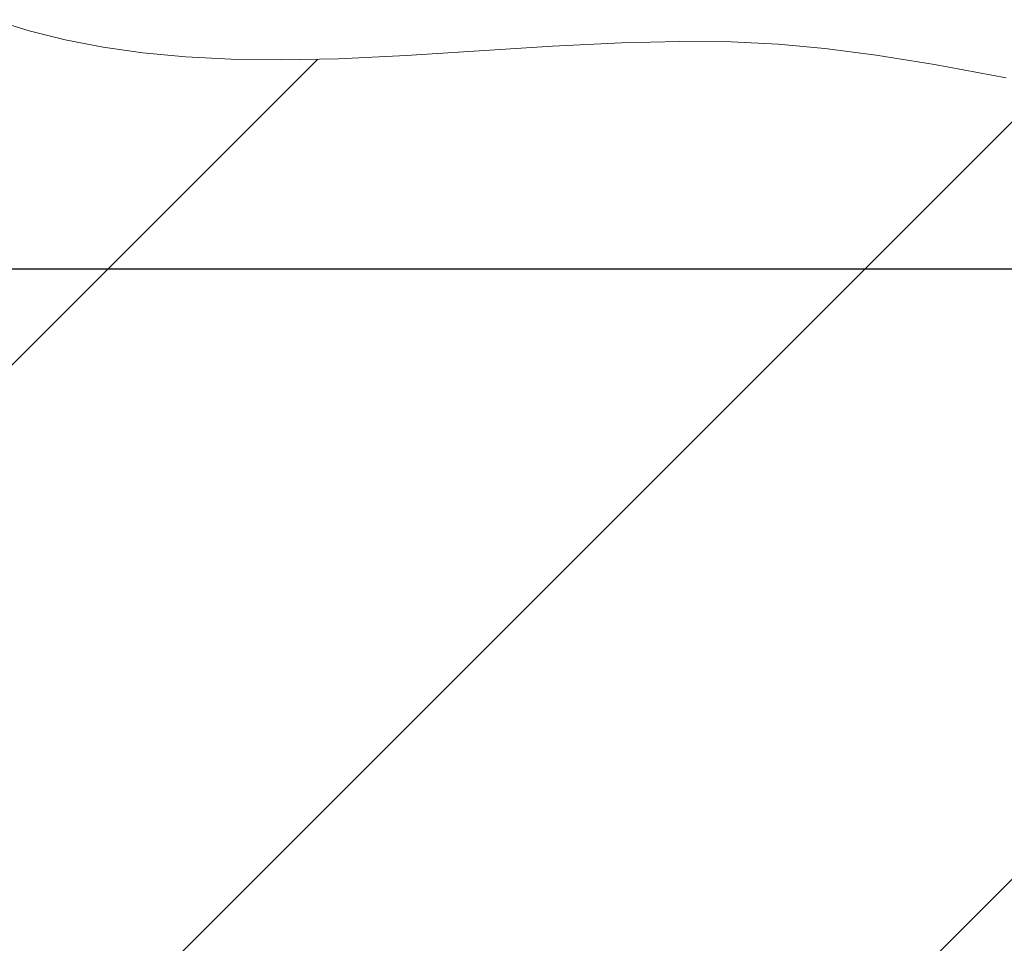
# Model space of a CAD drawing. Units: millimetres. Extents: x 854 to 3944, y -3052 to -82.
# Drawn here: x 3437 to 3454, y -1795 to -1779 of the extents above; entities that cross this region are included whole.
import ezdxf

# ---------------------------------------------------------------- set-up
doc = ezdxf.new("R2010")
doc.units = ezdxf.units.MM
doc.layers.add('2_ji', color=7, linetype='Continuous')
doc.layers.add('3_ji', color=7, linetype='Continuous')
doc.layers.add('寸法', color=3, linetype='Continuous', lineweight=20)
doc.styles.add('japanese', font='romans.shx', dxfattribs={"bigfont": 'bigfont.shx'})
doc.dimstyles.new('KIHON1対4', dxfattribs={"dimscale": 10, "dimtxt": 1, "dimasz": 1, "dimexe": 0, "dimexo": 0.8, "dimgap": 0.4, "dimtad": 1, "dimdec": 0, "dimdsep": 46, "dimtxsty": 'japanese', "dimblk": 'OPEN30', "dimcen": 2.5, "dimadec": 0, "dimazin": 0, "dimtfac": 1, "dimtdec": 0, "dimtmove": 0, "dimatfit": 0, "dimfxl": 1, "dimarcsym": 0})

# ---------------------------------------------------------------- blocks, each defined once
blk = doc.blocks.new('_Open30')
at = {"color": 0, "linetype": 'ByBlock', "lineweight": -2}
for p, q in [((-1, 0.2679), (0, 0)), ((0, 0), (-1, -0.2679)), ((0, 0), (-1, 0))]:
    blk.add_line(p, q, dxfattribs=at)
blk = doc.blocks.new('*D22')
at = {"layer": 'Defpoints', "color": 0, "linetype": 'Continuous', "transparency": 16777216}
for p in [(3418.024, -1168.213), (3345.562, -1783.57), (3475.216, -1783.57)]:
    blk.add_point(p, dxfattribs=at)
at = {"layer": '寸法', "color": 0, "linetype": 'Continuous', "lineweight": -2, "transparency": 16777216}
for p, q in [((3405.524, -1168.213), (3345.562, -1168.213)), ((3345.562, -1180.713), (3345.562, -1771.07)), ((3462.716, -1783.57), (3345.562, -1783.57))]:
    blk.add_line(p, q, dxfattribs=at)
at = {"layer": '寸法', "color": 0, "linetype": 'Continuous', "lineweight": -2, "transparency": 16777216, "xscale": 12.5, "yscale": 12.5, "zscale": 12.5}
for p, rotation in [((3345.562, -1168.213), 90), ((3345.562, -1783.57), 270)]:
    blk.add_blockref('_Open30', p, dxfattribs=dict(at, rotation=rotation))
at = {"layer": '寸法', "color": 0, "linetype": 'Continuous', "lineweight": 5, "transparency": 16777216, "insert": (3335.312, -1475.892), "char_height": 12.5, "attachment_point": 5, "rotation": 90, "style": 'japanese'}
blk.add_mtext('615', dxfattribs=at)

msp = doc.modelspace()

# ---------------------------------------------------------------- linework, layer by layer
at = {"layer": '2_ji', "color": 7, "lineweight": 9}
for p, q in [((3418.024, -1830.333), (3468.537, -1779.82)), ((3418.024, -1804.521), (3442.555, -1779.99)), ((3418.024, -1817.427), (3455.004, -1780.447))]:
    msp.add_line(p, q, dxfattribs=at)
at = {"layer": '3_ji', "color": 7, "lineweight": 9}
msp.add_lwpolyline([(3437.048, -1779.324), (3437.637, -1779.505), (3438.251, -1779.658), (3438.895, -1779.783), (3439.575, -1779.881), (3440.299, -1779.95), (3441.081, -1779.991), (3441.938, -1780.003), (3442.906, -1779.983), (3444.06, -1779.928), (3445.662, -1779.824), (3446.556, -1779.767), (3447.735, -1779.709), (3448.723, -1779.687), (3449.6, -1779.696), (3450.4, -1779.735), (3451.198, -1779.807), (3452.073, -1779.919), (3453.066, -1780.079), (3454.288, -1780.306)], dxfattribs=at)

# ---------------------------------------------------------------- dimensions: what is measured, and where the dimension line sits
at = {"layer": '寸法', "linetype": 'Continuous', "lineweight": 5}
dim = msp.add_linear_dim(base=(3345.562, -1783.57), p1=(3418.024, -1168.213), p2=(3475.216, -1783.57), angle=90, dimstyle='KIHON1対4', override={"dimtxt": 1.25, "dimasz": 1.25, "dimexo": 1.25}, dxfattribs=at)
dim.commit()
dim.dimension.update_dxf_attribs({"geometry": '*D22', "text_midpoint": (3335.312, -1475.892)})

doc.saveas('drawing.dxf')
